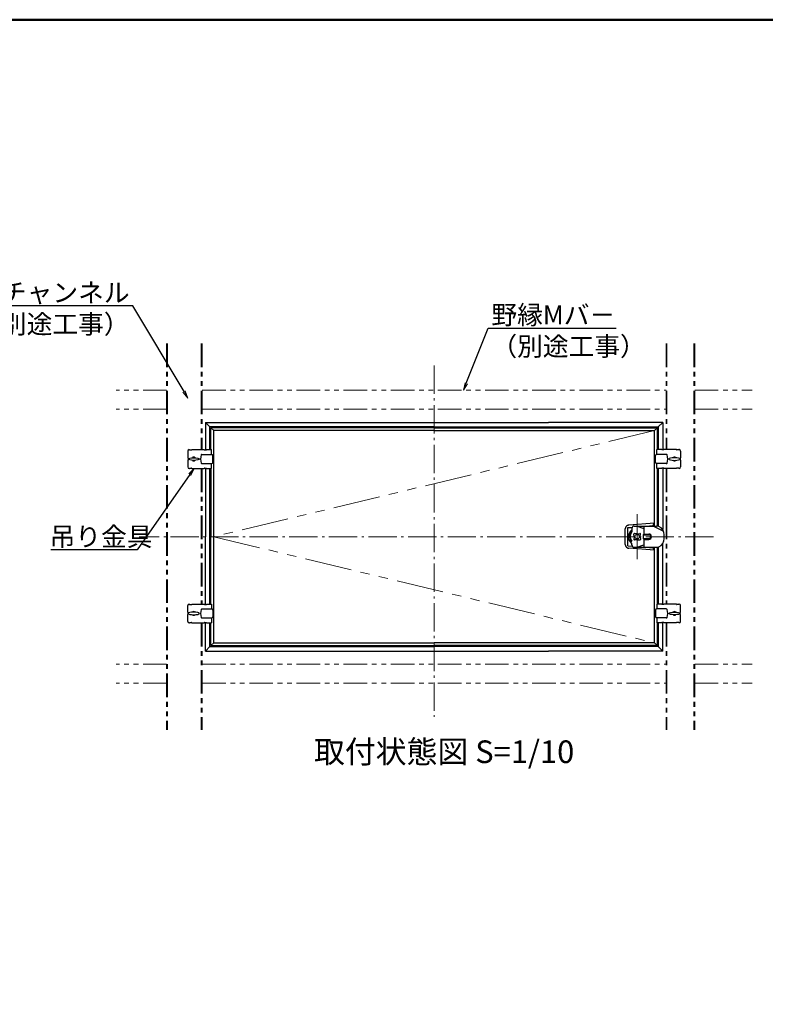
# Model space of a CAD drawing. Extents: x -886 to 714, y 30 to 1138.
# Drawn here: x 9 to 405, y 616 to 1138 of the extents above; entities that cross this region are included whole.
import ezdxf
from ezdxf import colors
from ezdxf.entities.mleader import LeaderData, LeaderLine
from ezdxf.enums import TextEntityAlignment as Align
from ezdxf.math import Vec2, Vec3

# ---------------------------------------------------------------- set-up
doc = ezdxf.new("R2010")
doc.units = 0
doc.header["$LTSCALE"] = 10
for name, pattern in [('CENTER', [12, 5, -0.8, 0.4, -0.8, 5]), ('DASHED', [0.75, 0.5, -0.25]), ('PHANTOM', [2.5, 1.25, -0.25, 0.25, -0.25, 0.25, -0.25]), ('PHANTOM2', [1.25, 0.625, -0.125, 0.125, -0.125, 0.125, -0.125])]:
    doc.linetypes.add(name, pattern=pattern)
doc.layers.get('0').update_dxf_attribs({"linetype": 'CONTINUOUS'})
for name, color, linetype in [('1', 3, 'CONTINUOUS'), ('8図面枠', 190, 'CONTINUOUS'), ('moji', 70, 'CONTINUOUS'), ('SCREW', 2, 'CONTINUOUS'), ('SUNPO', 7, 'CONTINUOUS'), ('内枠', 6, 'CONTINUOUS'), ('化粧板', 6, 'CONTINUOUS'), ('吊り金具', 3, 'CONTINUOUS'), ('天井下地', 21, 'CONTINUOUS'), ('鍵', 7, 'CONTINUOUS')]:
    doc.layers.add(name, color=color, linetype=linetype)
doc.layers.add('6文字', color=2, linetype='CONTINUOUS', lineweight=20)
doc.layers.add('center', color=5, linetype='CENTER', lineweight=18)
doc.styles.add('MSP', font='txt')
doc.styles.get("Standard").update_dxf_attribs({"font": 'simplex.shx', "width": 0.8, "bigfont": 'bigfont.shx'})

# ---------------------------------------------------------------- blocks, each defined once
blk = doc.blocks.new('_OPEN')
at = {"color": 0, "linetype": 'ByBlock'}
for p, q in [((-1, 0.17), (0, 0)), ((0, 0), (-1, -0.17)), ((0, 0), (-1, 0))]:
    blk.add_line(p, q, dxfattribs=at)

msp = doc.modelspace()

# ---------------------------------------------------------------- linework, layer by layer
msp.add_line((345.50009, 869.5255), (350.77241, 866.89683))
for centre, radius, start, end in [((347.01482, 865.5255), 4, 8.9540334, 90), ((336.86009, 863.9255), 14.28, 351.0459666, 8.9540334)]:
    msp.add_arc(centre, radius, start, end)
at = {"layer": '1', "linetype": 'Continuous', "ltscale": 10}
for p, q in [((107.98009, 924.5255), (289.78009, 924.5255)), ((107.98009, 924.5255), (107.98009, 909.89152)), ((107.98009, 924.5255), (110.30009, 922.2055)), ((350.38009, 924.5255), (289.78009, 924.5255)), ((350.38009, 924.5255), (348.06009, 922.2055)), ((350.38009, 924.5255), (350.38009, 909.89152)), ((229.18009, 922.2055), (110.30009, 922.2055)), ((110.30009, 910.09152), (110.30009, 922.2055)), ((229.18009, 922.2055), (348.06009, 922.2055)), ((348.06009, 922.2055), (348.06009, 910.09152)), ((107.98009, 900.29152), (107.98009, 863.9255)), ((110.30009, 828.23949), (110.30009, 900.09152)), ((348.06009, 900.09152), (348.06009, 869.38651)), ((350.38009, 900.29152), (350.38009, 867.68766)), ((107.98009, 828.03949), (107.98009, 863.9255)), ((348.06009, 858.46449), (348.06009, 828.23949)), ((350.38009, 828.03949), (350.38009, 860.16335)), ((348.06009, 828.23949), (348.06009, 846.7455)), ((107.98009, 803.3255), (107.98009, 818.43949)), ((110.30009, 805.6455), (110.30009, 818.23949)), ((348.06009, 805.6455), (348.06009, 818.23949)), ((348.06009, 818.23949), (348.06009, 805.6455)), ((350.38009, 803.3255), (350.38009, 818.43949)), ((110.30009, 805.6455), (107.98009, 803.3255)), ((110.30009, 805.6455), (229.18009, 805.6455)), ((348.06009, 805.6455), (229.18009, 805.6455)), ((348.06009, 805.6455), (350.38009, 803.3255)), ((107.98009, 803.3255), (289.78009, 803.3255)), ((350.38009, 803.3255), (289.78009, 803.3255))]:
    msp.add_line(p, q, dxfattribs=at)
at = {"layer": '8図面枠', "linetype": 'Continuous', "lineweight": 50}
msp.add_lwpolyline([(-886.1955, 30), (713.8045, 30), (713.8045, 1138), (-886.1955, 1138)], close=True, dxfattribs=at)
at = {"layer": 'center', "ltscale": 0.3}
for p, q in [((229.18009, 954.68295), (229.18009, 768.36787)), ((377.35181, 863.9255), (72.80802, 863.9255))]:
    msp.add_line(p, q, dxfattribs=at)
at = {"layer": 'center', "linetype": 'PHANTOM2', "ltscale": 4}
for p, q in [((346.06009, 920.2055), (112.30009, 863.9255)), ((112.30009, 863.9255), (346.06009, 807.6455))]:
    msp.add_line(p, q, dxfattribs=at)
at = {"layer": 'center', "ltscale": 3}
msp.add_line((336.86009, 851.97983), (336.86009, 875.87118), dxfattribs=at)
at = {"layer": 'SCREW', "ltscale": 3}
for p, q in [((343.46009, 869.5255), (343.46009, 869.7255)), ((343.46009, 869.7255), (345.06009, 869.7255)), ((343.46009, 858.3255), (343.46009, 858.1255)), ((343.46009, 858.1255), (345.06009, 858.1255))]:
    msp.add_line(p, q, dxfattribs=at)
at = {"layer": 'SCREW', "color": 2, "ltscale": 3}
for p, q in [((343.46009, 869.5855), (345.06009, 869.5855)), ((343.46009, 858.2655), (345.06009, 858.2655))]:
    msp.add_line(p, q, dxfattribs=at)
at = {"layer": 'SUNPO', "color": 10}
for p, q in [((331.82009, 868.7255), (334.1887, 868.86598)), ((331.82009, 859.1255), (331.82009, 868.7255)), ((331.82009, 859.1255), (334.1887, 858.98503))]:
    msp.add_line(p, q, dxfattribs=at)
at = {"layer": '内枠'}
for p, q in [((229.18009, 921.6855), (110.82009, 921.6855)), ((110.82009, 921.6855), (112.30009, 920.2055)), ((110.82009, 910.09152), (110.82009, 921.6855)), ((112.30009, 807.6455), (112.30009, 920.2055)), ((229.18009, 920.2055), (112.30009, 920.2055)), ((229.18009, 921.6855), (347.54009, 921.6855)), ((229.18009, 920.2055), (346.06009, 920.2055)), ((347.54009, 921.6855), (346.06009, 920.2055)), ((346.06009, 869.5255), (346.06009, 920.2055)), ((347.54009, 922.36014), (347.54009, 910.09152)), ((347.54009, 910.09152), (347.54009, 921.6855)), ((110.82009, 900.09152), (110.82009, 863.9255)), ((110.82009, 893.67151), (110.82009, 900.09152)), ((347.54009, 869.49086), (347.54009, 900.09152)), ((347.54009, 900.09152), (347.54009, 891.75949)), ((110.82009, 828.23949), (110.82009, 863.9255)), ((346.06009, 807.6455), (346.06009, 858.3255)), ((347.54009, 828.23949), (347.54009, 858.36014)), ((110.82009, 806.1655), (110.82009, 818.23949)), ((347.54009, 806.1655), (347.54009, 818.23949)), ((112.30009, 807.6455), (110.82009, 806.1655)), ((110.82009, 806.1655), (229.18009, 806.1655)), ((112.30009, 807.6455), (229.18009, 807.6455)), ((346.06009, 807.6455), (229.18009, 807.6455)), ((347.54009, 806.1655), (229.18009, 806.1655)), ((346.06009, 807.6455), (347.54009, 806.1655))]:
    msp.add_line(p, q, dxfattribs=at)
at = {"layer": '化粧板', "color": 2, "linetype": 'DASHED', "ltscale": 3}
for p, q in [((330.54009, 859.77497), (330.54009, 868.07604)), ((346.06009, 871.14117), (332.38391, 870.06993)), ((346.06009, 856.70984), (332.38391, 857.78108))]:
    msp.add_line(p, q, dxfattribs=at)
for centre, start, end in [((332.54009, 868.07604), 94.4787753, 180), ((332.54009, 859.77497), 180, 265.5212247)]:
    msp.add_arc(centre, 2, start, end, dxfattribs=at)
at = {"layer": '吊り金具', "color": 0}
for p, q in [((98.50009, 909.29152), (98.50009, 905.69152)), ((99.30009, 910.09152), (99.42009, 910.09152)), ((99.42009, 909.97152), (99.42009, 910.09152)), ((99.50009, 909.89152), (100.54009, 909.89152)), ((100.62009, 909.97152), (100.62009, 910.09152)), ((100.62009, 910.09152), (107.30009, 910.09152)), ((107.30009, 909.97152), (107.30009, 910.09152)), ((107.38009, 909.89152), (108.42009, 909.89152)), ((108.50009, 910.09152), (111.14009, 910.09152)), ((108.50009, 909.97152), (108.50009, 910.09152)), ((111.14009, 907.49152), (111.14009, 910.09152)), ((347.22009, 907.49152), (347.22009, 910.09152)), ((349.86009, 910.09152), (347.22009, 910.09152)), ((349.86009, 909.97152), (349.86009, 910.09152)), ((350.98009, 909.89152), (349.94009, 909.89152)), ((357.74009, 910.09152), (351.06009, 910.09152)), ((351.06009, 909.97152), (351.06009, 910.09152)), ((357.74009, 909.97152), (357.74009, 910.09152)), ((358.86009, 909.89152), (357.82009, 909.89152)), ((358.94009, 909.97152), (358.94009, 910.09152)), ((359.06009, 910.09152), (358.94009, 910.09152)), ((359.86009, 909.29152), (359.86009, 905.69152)), ((98.50009, 905.69152), (98.62009, 905.69152)), ((98.50009, 904.49152), (98.50009, 900.89152)), ((98.50009, 904.49152), (98.62009, 904.49152)), ((98.70009, 905.61152), (98.70009, 904.57152)), ((106.06941, 907.49152), (111.22009, 907.49152)), ((111.82009, 903.29152), (111.82009, 906.89152)), ((346.54009, 903.29152), (346.54009, 906.89152)), ((352.29077, 907.49152), (347.14009, 907.49152)), ((359.66009, 905.61152), (359.66009, 904.57152)), ((359.86009, 905.69152), (359.74009, 905.69152)), ((359.86009, 904.49152), (359.74009, 904.49152)), ((359.86009, 904.49152), (359.86009, 900.89152)), ((99.30009, 900.09152), (99.42009, 900.09152)), ((99.30009, 900.09152), (99.42009, 900.09152)), ((99.42009, 900.21152), (99.42009, 900.09152)), ((99.50009, 900.29152), (100.54009, 900.29152)), ((100.62009, 900.21152), (100.62009, 900.09152)), ((100.62009, 900.09152), (107.30009, 900.09152)), ((106.06941, 902.69152), (111.22009, 902.69152)), ((107.30009, 900.21152), (107.30009, 900.09152)), ((107.38009, 900.29152), (108.42009, 900.29152)), ((108.50009, 900.21152), (108.50009, 900.09152)), ((108.50009, 900.09152), (111.14009, 900.09152)), ((111.14009, 900.09152), (111.14009, 902.69152)), ((352.29077, 902.69152), (347.14009, 902.69152)), ((347.22009, 900.09152), (347.22009, 902.69152)), ((349.86009, 900.09152), (347.22009, 900.09152)), ((349.86009, 900.21152), (349.86009, 900.09152)), ((350.98009, 900.29152), (349.94009, 900.29152)), ((351.06009, 900.21152), (351.06009, 900.09152)), ((357.74009, 900.09152), (351.06009, 900.09152)), ((357.74009, 900.21152), (357.74009, 900.09152)), ((358.86009, 900.29152), (357.82009, 900.29152)), ((358.94009, 900.21152), (358.94009, 900.09152)), ((359.06009, 900.09152), (358.94009, 900.09152)), ((359.06009, 900.09152), (358.94009, 900.09152)), ((98.50009, 823.83949), (98.50009, 827.43949)), ((99.30009, 828.23949), (99.42009, 828.23949)), ((99.30009, 828.23949), (99.42009, 828.23949)), ((99.42009, 828.11949), (99.42009, 828.23949)), ((99.50009, 828.03949), (100.54009, 828.03949)), ((100.62009, 828.23949), (107.30009, 828.23949)), ((100.62009, 828.11949), (100.62009, 828.23949)), ((106.06941, 825.63949), (111.22009, 825.63949)), ((107.30009, 828.11949), (107.30009, 828.23949)), ((107.38009, 828.03949), (108.42009, 828.03949)), ((108.50009, 828.23949), (111.14009, 828.23949)), ((108.50009, 828.11949), (108.50009, 828.23949)), ((111.14009, 828.23949), (111.14009, 825.63949)), ((111.82009, 825.03949), (111.82009, 821.43949)), ((346.54009, 825.03949), (346.54009, 821.43949)), ((352.29077, 825.63949), (347.14009, 825.63949)), ((349.86009, 828.23949), (347.22009, 828.23949)), ((347.22009, 828.23949), (347.22009, 825.63949)), ((349.86009, 828.11949), (349.86009, 828.23949)), ((350.98009, 828.03949), (349.94009, 828.03949)), ((357.74009, 828.23949), (351.06009, 828.23949)), ((351.06009, 828.11949), (351.06009, 828.23949)), ((357.74009, 828.11949), (357.74009, 828.23949)), ((358.86009, 828.03949), (357.82009, 828.03949)), ((359.06009, 828.23949), (358.94009, 828.23949)), ((359.06009, 828.23949), (358.94009, 828.23949)), ((358.94009, 828.11949), (358.94009, 828.23949)), ((359.86009, 823.83949), (359.86009, 827.43949)), ((98.50009, 823.83949), (98.62009, 823.83949)), ((98.50009, 819.03949), (98.50009, 822.63949)), ((98.50009, 822.63949), (98.62009, 822.63949)), ((98.70009, 822.71949), (98.70009, 823.75949)), ((106.06941, 820.83949), (111.22009, 820.83949)), ((111.14009, 820.83949), (111.14009, 818.23949)), ((352.29077, 820.83949), (347.14009, 820.83949)), ((347.22009, 820.83949), (347.22009, 818.23949)), ((359.66009, 822.71949), (359.66009, 823.75949)), ((359.86009, 823.83949), (359.74009, 823.83949)), ((359.86009, 822.63949), (359.74009, 822.63949)), ((359.86009, 819.03949), (359.86009, 822.63949)), ((99.30009, 818.23949), (99.42009, 818.23949)), ((99.42009, 818.35949), (99.42009, 818.23949)), ((99.50009, 818.43949), (100.54009, 818.43949)), ((100.62009, 818.35949), (100.62009, 818.23949)), ((100.62009, 818.23949), (107.30009, 818.23949)), ((107.30009, 818.35949), (107.30009, 818.23949)), ((107.38009, 818.43949), (108.42009, 818.43949)), ((108.50009, 818.35949), (108.50009, 818.23949)), ((108.50009, 818.23949), (111.14009, 818.23949)), ((349.86009, 818.23949), (347.22009, 818.23949)), ((349.86009, 818.35949), (349.86009, 818.23949)), ((350.98009, 818.43949), (349.94009, 818.43949)), ((351.06009, 818.35949), (351.06009, 818.23949)), ((357.74009, 818.23949), (351.06009, 818.23949)), ((357.74009, 818.35949), (357.74009, 818.23949)), ((358.86009, 818.43949), (357.82009, 818.43949)), ((358.94009, 818.35949), (358.94009, 818.23949)), ((359.06009, 818.23949), (358.94009, 818.23949))]:
    msp.add_line(p, q, dxfattribs=at)
for centre, radius, start, end in [((99.30009, 909.29152), 0.8, 90, 180), ((99.50009, 909.97152), 0.08, 180, 270), ((100.54009, 909.97152), 0.08, 270, 0), ((107.38009, 909.97152), 0.08, 180, 270), ((108.42009, 909.97152), 0.08, 270, 0), ((349.94009, 909.97152), 0.08, 180, 270), ((350.98009, 909.97152), 0.08, 270, 0), ((357.82009, 909.97152), 0.08, 180, 270), ((358.86009, 909.97152), 0.08, 270, 0), ((359.06009, 909.29152), 0.8, 0, 90), ((98.62009, 905.61152), 0.08, 0, 90), ((98.62009, 904.57152), 0.08, 270, 0), ((101.70009, 905.09152), 1, 42.7421891, 137.2578109), ((101.70009, 905.09152), 1, 222.7421891, 317.2578109), ((111.30009, 905.09152), 6, 159.0751676, 200.9248324), ((106.06941, 907.09152), 0.4, 90, 159.0751676), ((111.22009, 906.89152), 0.6, 0, 90), ((111.22009, 903.29152), 0.6, 270, 0), ((347.14009, 906.89152), 0.6, 90, 180), ((347.14009, 903.29152), 0.6, 180, 270), ((352.29077, 907.09152), 0.4, 20.9248324, 90), ((347.06009, 905.09152), 6, 339.0751676, 20.9248324), ((356.66009, 905.09152), 1, 42.7421891, 137.2578109), ((356.66009, 905.09152), 1, 222.7421891, 317.2578109), ((359.74009, 905.61152), 0.08, 90, 180), ((359.74009, 904.57152), 0.08, 180, 270), ((99.30009, 900.89152), 0.8, 180, 270), ((99.50009, 900.21152), 0.08, 90, 180), ((100.54009, 900.21152), 0.08, 0, 90), ((106.06941, 903.09152), 0.4, 200.9248324, 270), ((107.38009, 900.21152), 0.08, 90, 180), ((108.42009, 900.21152), 0.08, 0, 90), ((349.94009, 900.21152), 0.08, 90, 180), ((350.98009, 900.21152), 0.08, 0, 90), ((352.29077, 903.09152), 0.4, 270, 339.0751676), ((357.82009, 900.21152), 0.08, 90, 180), ((358.86009, 900.21152), 0.08, 0, 90), ((359.06009, 900.89152), 0.8, 270, 0), ((99.30009, 827.43949), 0.8, 90, 180), ((99.50009, 828.11949), 0.08, 180, 270), ((100.54009, 828.11949), 0.08, 270, 0), ((111.30009, 823.23949), 6, 159.0751676, 200.9248324), ((106.06941, 825.23949), 0.4, 90, 159.0751676), ((107.38009, 828.11949), 0.08, 180, 270), ((108.42009, 828.11949), 0.08, 270, 0), ((111.22009, 825.03949), 0.6, 0, 90), ((347.14009, 825.03949), 0.6, 90, 180), ((349.94009, 828.11949), 0.08, 180, 270), ((350.98009, 828.11949), 0.08, 270, 0), ((352.29077, 825.23949), 0.4, 20.9248324, 90), ((347.06009, 823.23949), 6, 339.0751676, 20.9248324), ((357.82009, 828.11949), 0.08, 180, 270), ((358.86009, 828.11949), 0.08, 270, 0), ((359.06009, 827.43949), 0.8, 0, 90), ((98.62009, 823.75949), 0.08, 0, 90), ((98.62009, 822.71949), 0.08, 270, 0), ((101.70009, 823.23949), 1, 42.7421891, 137.2578109), ((101.70009, 823.23949), 1, 222.7421891, 317.2578109), ((106.06941, 821.23949), 0.4, 200.9248324, 270), ((111.22009, 821.43949), 0.6, 270, 0), ((347.14009, 821.43949), 0.6, 180, 270), ((352.29077, 821.23949), 0.4, 270, 339.0751676), ((356.66009, 823.23949), 1, 42.7421891, 137.2578109), ((356.66009, 823.23949), 1, 222.7421891, 317.2578109), ((359.74009, 823.75949), 0.08, 90, 180), ((359.74009, 822.71949), 0.08, 180, 270), ((99.30009, 819.03949), 0.8, 180, 270), ((99.50009, 818.35949), 0.08, 90, 180), ((100.54009, 818.35949), 0.08, 0, 90), ((107.38009, 818.35949), 0.08, 90, 180), ((108.42009, 818.35949), 0.08, 0, 90), ((349.94009, 818.35949), 0.08, 90, 180), ((350.98009, 818.35949), 0.08, 0, 90), ((357.82009, 818.35949), 0.08, 90, 180), ((358.86009, 818.35949), 0.08, 0, 90), ((359.06009, 819.03949), 0.8, 270, 0)]:
    msp.add_arc(centre, radius, start, end, dxfattribs=at)
for centre, major_axis in [((101.70009, 905.09152), (-3, 0)), ((356.66009, 823.23949), (3, 0))]:
    msp.add_ellipse(centre, major_axis=major_axis, ratio=0.233333333, dxfattribs=at)
at = {"layer": '吊り金具', "color": 0, "extrusion": (0, 0, -1)}
for centre, major_axis in [((356.66009, 905.09152), (3, 0)), ((101.70009, 823.23949), (-3, 0))]:
    msp.add_ellipse(centre, major_axis=major_axis, ratio=0.233333333, dxfattribs=at)
at = {"layer": '天井下地', "linetype": 'PHANTOM', "lineweight": 13}
for p, q in [((87.32557, 966.31638), (87.32557, 761.53463)), ((87.80557, 966.31638), (87.80557, 761.53463)), ((105.70009, 966.31638), (105.70009, 910.09152)), ((106.18009, 966.31638), (106.18009, 910.09152)), ((352.18009, 966.31638), (352.18009, 910.09152)), ((352.66009, 966.31638), (352.66009, 910.09152)), ((366.90009, 966.31638), (366.90009, 761.53463)), ((367.38009, 966.31638), (367.38009, 761.53463)), ((87.32557, 941.5255), (60.60406, 941.5255)), ((106.18009, 941.5255), (352.18009, 941.5255)), ((367.38009, 941.5255), (397.75612, 941.5255)), ((87.32557, 931.5255), (60.60406, 931.5255)), ((106.18009, 931.5255), (352.18009, 931.5255)), ((367.38009, 931.5255), (397.75612, 931.5255)), ((105.70009, 900.09152), (105.70009, 828.23949)), ((106.18009, 900.09152), (106.18009, 828.23949)), ((352.18009, 900.09152), (352.18009, 828.23949)), ((352.66009, 900.09152), (352.66009, 828.23949)), ((105.70009, 818.23949), (105.70009, 761.53463)), ((106.18009, 818.23949), (106.18009, 761.53463)), ((352.18009, 818.23949), (352.18009, 761.53463)), ((352.66009, 818.23949), (352.66009, 761.53463)), ((87.32557, 796.3255), (60.60406, 796.3255)), ((106.18009, 796.3255), (352.18009, 796.3255)), ((367.38009, 796.3255), (397.75612, 796.3255)), ((87.32557, 786.3255), (60.60406, 786.3255)), ((106.18009, 786.3255), (352.18009, 786.3255)), ((367.38009, 786.3255), (397.75612, 786.3255))]:
    msp.add_line(p, q, dxfattribs=at)
at = {"layer": '鍵'}
for p, q in [((333.57912, 867.20648), (334.03167, 866.75393)), ((334.06009, 868.3255), (334.06009, 866.49455)), ((335.26009, 869.5255), (347.01482, 869.5255)), ((336.86009, 869.5255), (340.46009, 868.3255)), ((340.46009, 869.5255), (340.46009, 865.3255)), ((333.19185, 865.5205), (332.60493, 865.7757)), ((333.94912, 861.48291), (333.46231, 861.07442)), ((339.98009, 864.73815), (339.98009, 863.11285)), ((340.02668, 864.9255), (343.06009, 864.9255)), ((340.02668, 862.9255), (343.06009, 862.9255)), ((340.12402, 865.04544), (340.46009, 865.3255)), ((340.12402, 862.80556), (340.46009, 862.5255)), ((340.46009, 865.3255), (343.06009, 865.3255)), ((340.46009, 862.5255), (343.06009, 862.5255)), ((340.46009, 862.5255), (340.46009, 858.3255)), ((334.06009, 859.5255), (334.06009, 860.1274)), ((335.26009, 858.3255), (347.01482, 858.3255)), ((336.86009, 858.3255), (340.46009, 859.5255))]:
    msp.add_line(p, q, dxfattribs=at)
at = {"layer": '鍵', "ltscale": 2}
for p, q in [((345.06009, 869.9255), (345.06009, 869.5255)), ((345.42009, 869.9255), (345.06009, 869.9255)), ((345.42009, 870.9255), (345.42009, 869.5255)), ((346.06009, 870.9255), (345.42009, 870.9255)), ((345.06009, 858.3255), (345.06009, 857.9255)), ((345.42009, 857.9255), (345.06009, 857.9255)), ((345.42009, 858.3255), (345.42009, 856.9255)), ((346.06009, 856.9255), (345.42009, 856.9255))]:
    msp.add_line(p, q, dxfattribs=at)
at = {"layer": '鍵', "color": 152}
for p, q in [((335.26009, 863.9255), (335.13577, 865.34648)), ((335.26009, 863.9255), (335.13577, 862.50452)), ((336.86009, 865.5255), (335.43911, 865.64982)), ((336.86009, 862.3255), (335.43911, 862.20118)), ((336.86009, 865.5255), (338.28107, 865.64982)), ((336.86009, 862.3255), (338.28107, 862.20118)), ((338.46009, 863.9255), (338.58441, 865.34648)), ((338.46009, 863.9255), (338.58441, 862.50452))]:
    msp.add_line(p, q, dxfattribs=at)
msp.add_circle((336.86009, 863.9255), 1.2, dxfattribs=at)
at = {"layer": '鍵', "ltscale": 2}
for radius, start, end in [(4.64, 127.1172635, 231.6959348), (4, 134.427004, 220)]:
    msp.add_arc((336.86009, 863.9255), radius, start, end, dxfattribs=at)
at = {"layer": '鍵'}
for centre, radius, start, end in [((336.86009, 863.9255), 3.8, 137.4631016, 220), ((335.26009, 868.3255), 1.2, 90, 180), ((340.38009, 864.73815), 0.4, 129.8055711, 180), ((340.38009, 863.11285), 0.4, 180, 230.1944289), ((343.06009, 863.9255), 1.4, 270, 90), ((343.06009, 863.9255), 1, 270, 90), ((347.01482, 862.3255), 4, 270, 351.0459666), ((333.59087, 860.92121), 0.2, 130, 222.5817646), ((336.86009, 863.9255), 4.64, 222.5817646, 231.6959348), ((333.86009, 860.1274), 0.2, 0, 51.6959348), ((335.26009, 859.5255), 1.2, 180, 270)]:
    msp.add_arc(centre, radius, start, end, dxfattribs=at)
at = {"layer": '鍵', "color": 152}
for centre, start, end in [((335.41471, 865.37089), 85, 185), ((335.41471, 862.48012), 175, 275), ((338.30548, 865.37089), 355, 95), ((338.30548, 862.48012), 265, 5)]:
    msp.add_arc(centre, 0.28, start, end, dxfattribs=at)

# ---------------------------------------------------------------- texts
at = {"layer": 'moji', "style": 'MSP'}
msp.add_text('取付状態図 S=1/10', height=12, dxfattribs=at).set_placement((234.47836, 748.36493), align=Align.MIDDLE)

# ---------------------------------------------------------------- leaders
at = {"layer": '6文字'}
ml = msp.add_multileader_mtext('Standard', dxfattribs=at)
ml.set_content('{\\Fromans,bigfont|c128;\\W1;\\C2;取付用チャンネル\\Fsimplex,bigfont|c128;\\W0.8;\\P\\Fromans,bigfont|c128;\\W1;（別途工事）}', color=256)
ml.set_leader_properties(color=11)
ml.set_arrow_properties(name='OPEN')
ml.build(insert=Vec2(0, 0))
ml.multileader.update_dxf_attribs({"text_left_attachment_type": 6, "text_right_attachment_type": 6, "dogleg_length": 0.36, "scale": 4})
ctx = ml.context
ctx.base_point, ctx.scale, ctx.char_height, ctx.landing_gap_size, ctx.plane_origin = Vec3(-26.03354, 986.28653), 4, 10, 0.36, Vec3(30.53209, 982.85159)
ctx.left_attachment, ctx.right_attachment, ctx.text_align_type = 6, 6, 2
notes = []
notes.append((ctx, [(1, (1, 1, 0), (69.45979, 986.28653), (-1, 0), 1.44, [(0, [(98.59099, 937.38702)], 0, [])])]))
ctx.mtext.insert, ctx.mtext.alignment, ctx.mtext.flow_direction = Vec3(67.65979, 998.28653), 3, 5
ml = msp.add_multileader_mtext('Standard', dxfattribs=at)
ml.set_content('{\\Fromans,bigfont|c128;\\W1;\\C2;野縁Mバ－\\Fsimplex,bigfont|c128;\\W0.8;\\P\\Fromans,bigfont|c128;\\W1;（別途工事）}', color=256)
ml.set_leader_properties(color=11)
ml.set_arrow_properties(name='OPEN')
ml.build(insert=Vec2(0, 0))
ml.multileader.update_dxf_attribs({"text_left_attachment_type": 6, "text_right_attachment_type": 6, "dogleg_length": 0.36, "scale": 4})
ctx = ml.context
ctx.base_point, ctx.scale, ctx.char_height, ctx.landing_gap_size, ctx.plane_origin = Vec3(259.18595, 974.5025), 4, 10, 0.36, Vec3(144.93377, 962.12173)
ctx.left_attachment, ctx.right_attachment = 6, 6
notes.append((ctx, [(0, (1, 1, 0), (257.74595, 974.5025), (1, 0), 1.44, [(0, [(244.73944, 941.5255)], 0, [])])]))
ctx.mtext.insert, ctx.mtext.flow_direction = Vec3(259.54595, 986.5025), 5
ml = msp.add_multileader_mtext('Standard', dxfattribs=at)
ml.set_content('{\\Fromans,bigfont|c128;\\W1;\\C2;吊り金具}', color=256)
ml.set_leader_properties(color=11)
ml.set_arrow_properties(name='OPEN')
ml.build(insert=Vec2(0, 0))
ml.multileader.update_dxf_attribs({"text_left_attachment_type": 6, "text_right_attachment_type": 6, "dogleg_length": 0.36, "scale": 4})
ctx = ml.context
ctx.base_point, ctx.scale, ctx.char_height, ctx.landing_gap_size, ctx.plane_origin = Vec3(24.90366, 856.95776), 4, 10, 0.36, Vec3(25.79498, 861.84319)
ctx.left_attachment, ctx.right_attachment = 6, 6
notes.append((ctx, [(1, (1, 1, 0), (71.73033, 856.95776), (-1, 0), 1.44, [(0, [(101.89514, 900.09152)], 0, [])])]))
ctx.mtext.insert, ctx.mtext.flow_direction = Vec3(25.26366, 868.95776), 5
for ctx, leaders in notes:
    for number, flags, end, landing, length, lines in leaders:
        leader = LeaderData()
        leader.index, (leader.has_last_leader_line, leader.has_dogleg_vector, leader.attachment_direction) = number, flags
        leader.last_leader_point, leader.dogleg_vector, leader.dogleg_length = Vec3(end), Vec3(landing), length
        for number, points, colour, breaks in lines:
            line = LeaderLine()
            line.index, line.vertices, line.color, line.breaks = number, Vec3.list(points), colors.encode_raw_color(colour), breaks
            leader.lines.append(line)
        ctx.leaders.append(leader)

doc.saveas('drawing.dxf')
